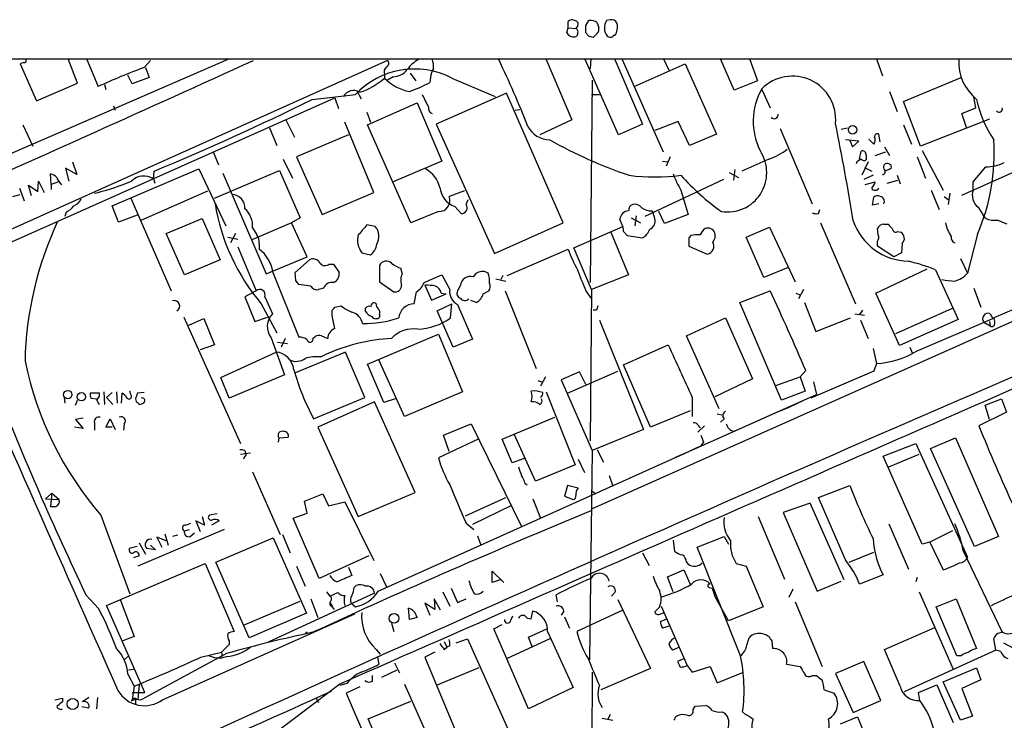
# Model space of a CAD drawing. Extents: x 4 to 1056, y 8 to 883.
# Drawn here: x 637 to 754, y 784 to 867 of the extents above; entities that cross this region are included whole.
import ezdxf

# ---------------------------------------------------------------- set-up
doc = ezdxf.new("R2010")
doc.units = 0
doc.header["$MEASUREMENT"] = 0
doc.layers.add('MAIN', color=5, linetype='CONTINUOUS')

msp = doc.modelspace()

# ---------------------------------------------------------------- linework, layer by layer
at = {"layer": 'MAIN'}
for p, q in [((702.056, 866.3093), (702.056, 867.0713)), ((703.1567, 866.4786), (702.9873, 866.2246)), ((704.1727, 866.5633), (704.5113, 867.156)), ((705.5273, 866.902), (705.6967, 866.3093)), ((707.0513, 867.2406), (706.628, 867.156)), ((701.8867, 865.7166), (702.056, 866.3093)), ((702.056, 866.3093), (702.9873, 866.2246)), ((703.1567, 865.5473), (703.072, 865.2933)), ((704.5113, 865.2933), (704.1727, 865.7166)), ((705.5273, 865.632), (705.0193, 865.124)), ((535.686, 862.584), (1056.132, 862.584)), ((661.416, 862.4993), (624.5013, 846.4973)), ((680.466, 862.4146), (626.7027, 838.2846)), ((637.032, 862.1606), (636.6087, 861.9913)), ((636.6087, 861.9913), (638.556, 857.5886)), ((643.4667, 859.7053), (642.366, 862.584)), ((644.5673, 862.4993), (645.922, 859.282)), ((651.4253, 861.568), (652.1873, 862.4146)), ((699.4313, 862.4993), (702.4793, 855.3026)), ((708.0673, 853.5246), (704.088, 862.4993)), ((704.7653, 862.584), (704.6807, 861.3986)), ((707.644, 862.4993), (710.946, 854.7946)), ((708.4907, 862.4993), (713.4013, 851.4926)), ((709.93, 859.282), (716.026, 861.9913)), ((713.486, 862.4993), (714.0787, 861.2293)), ((716.026, 861.9913), (719.7513, 853.6093)), ((721.868, 858.8586), (720.2593, 862.584)), ((723.7307, 862.4993), (724.662, 859.9593)), ((738.886, 862.584), (739.5633, 860.552)), ((649.986, 859.6206), (649.478, 860.6366)), ((651.5947, 861.568), (652.018, 860.3826)), ((680.1273, 860.7213), (680.1273, 860.298)), ((683.1753, 860.8906), (683.8527, 859.9593)), ((638.556, 857.5886), (643.4667, 859.7053)), ((646.684, 859.536), (646.8533, 858.9433)), ((652.018, 860.3826), (649.986, 859.6206)), ((681.1433, 860.4673), (680.466, 860.044)), ((685.6307, 860.3826), (685.546, 859.79)), ((688.1707, 860.298), (693.3353, 858.0966)), ((704.9347, 860.044), (704.6807, 835.914)), ((724.662, 859.9593), (721.868, 858.8586)), ((742.1033, 857.504), (748.9613, 860.3826)), ((671.4913, 857.758), (676.656, 858.3506)), ((676.8253, 858.774), (677.3333, 857.8426)), ((694.69, 858.52), (686.308, 854.7946)), ((701.4633, 843.026), (694.69, 858.52)), ((704.85, 858.3506), (705.7813, 858.3506)), ((725.17, 858.9433), (726.186, 856.742)), ((740.41, 858.6893), (741.3413, 856.3186)), ((629.4967, 838.0306), (674.2007, 857.9273)), ((674.2007, 857.9273), (674.624, 856.6573)), ((678.0953, 854.71), (684.022, 857.3346)), ((684.022, 857.3346), (686.9853, 850.392)), ((744.1353, 852.17), (742.1033, 857.504)), ((750.7393, 856.742), (750.4853, 858.012)), ((647.7847, 856.996), (647.954, 856.488)), ((678.0107, 856.234), (678.434, 855.0486)), ((695.706, 856.488), (696.2987, 856.5726)), ((749.046, 856.0646), (750.7393, 856.742)), ((749.6387, 854.2866), (749.046, 856.0646)), ((636.9473, 854.71), (638.1327, 852.17)), ((668.3587, 855.3026), (669.3747, 853.2706)), ((678.8573, 846.6666), (675.386, 855.0486)), ((683.26, 843.026), (678.0953, 854.71)), ((686.308, 854.7946), (693.2507, 839.3853)), ((702.4793, 855.3026), (698.6693, 853.5246)), ((710.946, 854.7946), (708.0673, 853.5246)), ((715.1793, 855.1333), (712.3853, 854.0326)), ((716.534, 852.2546), (715.1793, 855.1333)), ((742.1033, 854.71), (743.0347, 852.424)), ((752.348, 855.3873), (744.1353, 852.17)), ((666.4113, 854.3713), (667.258, 852.2546)), ((675.8093, 853.5246), (669.6287, 850.9)), ((719.7513, 853.6093), (716.534, 852.2546)), ((727.3713, 854.2866), (731.1813, 845.312)), ((734.6527, 854.202), (735.4147, 854.3713)), ((739.3093, 852.678), (739.14, 853.6093)), ((736.7693, 852.7626), (735.1607, 852.932)), ((735.6687, 852.8473), (736.0073, 852.0853)), ((736.0073, 852.0853), (736.7693, 852.7626)), ((738.5473, 852.424), (737.9547, 853.0166)), ((659.7227, 851.408), (660.3153, 849.9686)), ((736.854, 850.646), (737.0233, 851.5773)), ((737.616, 851.154), (737.616, 850.5613)), ((738.7167, 851.0693), (739.9867, 851.4926)), ((739.8173, 852.0853), (740.41, 851.0693)), ((744.3047, 851.662), (746.8447, 846.9206)), ((749.046, 846.328), (760.0527, 851.2386)), ((642.874, 850.3073), (643.382, 848.7833)), ((668.02, 850.646), (669.1207, 848.36)), ((669.6287, 850.9), (672.6767, 844.042)), ((686.9853, 850.392), (681.1433, 847.9366)), ((713.3167, 850.392), (713.9093, 850.3073)), ((714.248, 850.9), (713.74, 849.7993)), ((726.0167, 850.646), (722.7993, 849.2066)), ((736.5153, 850.3073), (736.4307, 850.0533)), ((737.87, 850.3073), (737.108, 848.6986)), ((743.712, 850.9), (744.728, 848.36)), ((640.334, 847.598), (640.2493, 848.868)), ((643.382, 848.7833), (642.0273, 849.5453)), ((642.0273, 849.5453), (642.4507, 848.0213)), ((647.6153, 845.058), (657.9447, 849.4606)), ((652.526, 848.2753), (652.6107, 849.2066)), ((657.9447, 849.4606), (661.162, 842.6873)), ((659.8073, 845.9893), (667.5967, 849.2913)), ((660.8233, 848.9526), (665.988, 836.93)), ((667.5967, 849.2913), (670.052, 843.6186)), ((721.2753, 849.0373), (722.376, 848.4446)), ((721.9527, 849.376), (721.7833, 848.106)), ((737.4467, 849.63), (738.2933, 849.2066)), ((740.4947, 849.4606), (739.902, 849.2066)), ((750.4007, 847.9366), (751.9247, 849.7146)), ((638.7253, 846.7513), (638.81, 848.0213)), ((638.81, 848.0213), (639.4873, 846.6666)), ((641.1807, 847.9366), (640.334, 847.598)), ((652.526, 848.2753), (652.6953, 847.7673)), ((720.598, 848.1906), (711.2, 843.788)), ((738.4627, 848.6986), (737.362, 848.1906)), ((737.5313, 847.598), (738.7167, 847.9366)), ((740.156, 847.7673), (741.426, 848.106)), ((741.3413, 848.6986), (741.68, 847.6826)), ((750.4007, 846.9206), (750.4007, 847.9366)), ((636.524, 847.1746), (637.1167, 845.6506)), ((637.9633, 846.2433), (637.6247, 847.5133)), ((637.6247, 847.5133), (638.7253, 846.7513)), ((640.334, 847.598), (640.334, 847.0053)), ((645.4987, 846.582), (645.922, 846.6666)), ((651.0867, 843.3646), (659.0453, 846.836)), ((672.6767, 844.042), (678.8573, 846.6666)), ((689.6947, 846.836), (687.832, 846.1586)), ((715.518, 846.9206), (716.3647, 844.042)), ((745.4053, 846.9206), (746.3367, 844.6346)), ((747.6067, 846.582), (747.4373, 845.2273)), ((635.762, 846.1586), (636.6087, 846.4126)), ((649.8167, 845.9893), (654.6427, 834.898)), ((689.864, 845.2273), (690.118, 845.82)), ((738.378, 845.1426), (738.5473, 846.074)), ((739.14, 845.312), (738.378, 845.1426)), ((746.9293, 846.1586), (747.4373, 845.82)), ((642.112, 844.296), (641.9427, 843.788)), ((648.3773, 843.1106), (647.6153, 845.058)), ((686.562, 844.3806), (683.26, 843.026)), ((688.5093, 844.9733), (689.2713, 844.1266)), ((712.0467, 844.4653), (712.216, 844.2113)), ((712.3853, 843.534), (712.216, 844.2113)), ((713.5707, 842.9413), (712.8933, 844.3806)), ((731.9433, 844.1266), (732.1127, 844.6346)), ((750.9933, 844.8886), (751.586, 843.9573)), ((650.5787, 843.9573), (648.3773, 843.1106)), ((654.05, 841.756), (658.368, 843.534)), ((658.368, 843.534), (660.4847, 838.6233)), ((669.036, 843.026), (664.2947, 840.994)), ((670.052, 843.6186), (669.036, 843.026)), ((670.8987, 838.962), (669.036, 843.026)), ((693.2507, 839.3853), (701.4633, 843.026)), ((708.5753, 842.6026), (708.2367, 843.4493)), ((709.5913, 843.6186), (710.692, 843.026)), ((710.184, 843.8726), (710.0147, 842.6873)), ((716.3647, 844.042), (713.5707, 842.9413)), ((732.1973, 843.026), (736.346, 833.374)), ((751.9247, 843.534), (751.586, 843.9573)), ((656.2513, 836.8453), (654.05, 841.756)), ((662.3473, 841.756), (661.7547, 840.6553)), ((664.3793, 842.4333), (664.8873, 841.5866)), ((679.0267, 842.6026), (678.0107, 842.772)), ((702.7333, 840.0626), (708.5753, 842.6026)), ((707.136, 841.9253), (709.2527, 836.8453)), ((708.66, 842.01), (709.0833, 841.502)), ((723.3073, 841.3326), (726.1013, 842.518)), ((726.1013, 842.518), (729.1493, 835.9986)), ((739.0553, 841.5866), (738.9707, 842.3486)), ((739.7327, 842.8566), (740.2407, 842.8566)), ((741.426, 842.01), (741.7647, 841.9253)), ((661.416, 841.3326), (662.6013, 841.0786)), ((665.1413, 840.5706), (665.1413, 839.8933)), ((776.5627, 840.8246), (704.9347, 808.9053)), ((709.0833, 841.502), (710.946, 841.248)), ((716.7033, 841.502), (716.4493, 841.248)), ((716.4493, 841.248), (716.4493, 840.232)), ((725.424, 836.5066), (723.3073, 841.3326)), ((738.9707, 840.232), (738.9707, 840.8246)), ((741.934, 840.5706), (741.8493, 839.47)), ((750.9087, 841.6713), (749.7233, 837.0146)), ((662.6013, 840.1473), (664.8027, 834.898)), ((677.418, 839.47), (678.434, 839.216)), ((694.7747, 836.7606), (702.056, 839.8933)), ((704.85, 835.0673), (702.7333, 840.0626)), ((716.4493, 840.232), (718.6507, 839.3006)), ((740.918, 838.962), (738.9707, 840.232)), ((741.8493, 839.47), (740.918, 838.962)), ((771.9907, 839.8086), (752.856, 831.6806)), ((660.4847, 838.6233), (656.2513, 836.8453)), ((665.988, 836.93), (670.8987, 838.962)), ((669.4593, 837.0993), (671.1527, 838.6233)), ((748.8767, 838.7926), (749.7233, 837.0146)), ((669.544, 836.168), (669.4593, 837.0993)), ((673.5233, 838.1153), (674.0313, 838.1153)), ((674.0313, 838.1153), (674.7087, 837.0993)), ((679.5347, 837.946), (679.5347, 835.9986)), ((682.244, 837.0146), (682.0747, 837.6073)), ((728.3027, 837.692), (725.424, 836.5066)), ((738.8013, 834.644), (744.8973, 837.5226)), ((745.9133, 837.438), (748.6227, 831.5113)), ((666.8347, 837.0146), (669.8827, 829.3946)), ((679.5347, 835.9986), (681.228, 834.8133)), ((684.8687, 835.914), (686.9853, 836.8453)), ((686.9853, 836.8453), (687.9167, 835.0673)), ((693.42, 836.3373), (694.6053, 836.0833)), ((694.2667, 836.7606), (694.0127, 836.2526)), ((709.2527, 836.8453), (704.85, 835.0673)), ((664.8027, 834.898), (663.448, 834.2206)), ((671.322, 835.4906), (669.8827, 835.66)), ((672.846, 835.2366), (672.2533, 835.0673)), ((683.6833, 833.374), (683.9373, 834.8133)), ((684.9533, 835.5753), (685.7153, 833.7973)), ((689.1867, 835.5753), (688.848, 834.898)), ((691.896, 834.5593), (692.5733, 834.898)), ((694.5207, 834.898), (698.246, 825.6693)), ((704.1727, 834.898), (704.7653, 834.0513)), ((704.85, 835.0673), (704.6807, 817.0333)), ((722.5453, 833.5433), (726.186, 834.898)), ((730.1653, 835.0673), (729.5727, 833.9666)), ((750.4853, 835.2366), (751.332, 832.9506)), ((663.448, 834.2206), (664.6333, 831.2573)), ((665.8187, 834.2206), (666.75, 832.1886)), ((685.7153, 833.7973), (687.4933, 834.5593)), ((686.9007, 834.644), (687.4933, 834.5593)), ((690.372, 833.7973), (691.134, 833.5433)), ((727.5407, 821.8593), (722.5453, 833.5433)), ((729.234, 834.644), (729.8267, 834.39)), ((730.25, 833.5433), (731.6047, 830.072)), ((741.5953, 828.3786), (738.8013, 834.644)), ((665.3953, 833.374), (667.258, 829.9026)), ((673.862, 831.9346), (673.862, 832.612)), ((674.2007, 832.9506), (674.9627, 833.12)), ((677.8413, 832.4426), (677.8413, 832.866)), ((686.3927, 832.5273), (688.1707, 833.374)), ((688.34, 828.2093), (686.3927, 832.5273)), ((688.0013, 831.6806), (688.1707, 833.374)), ((688.848, 833.2893), (690.626, 829.1406)), ((705.4427, 832.612), (705.0193, 832.612)), ((737.1927, 832.612), (736.854, 832.104)), ((741.172, 829.818), (747.9453, 832.866)), ((656.1667, 831.7653), (662.94, 816.6946)), ((656.7593, 830.834), (658.5373, 831.596)), ((658.5373, 831.596), (659.8073, 828.4633)), ((664.6333, 831.2573), (666.1573, 831.7653)), ((679.5347, 832.104), (679.5347, 831.7653)), ((705.7813, 831.4266), (711.0307, 818.388)), ((716.1953, 829.564), (720.852, 831.6806)), ((720.852, 831.6806), (724.0693, 824.3993)), ((731.6047, 830.072), (735.7533, 831.6806)), ((736.2613, 832.1886), (737.4467, 832.0193)), ((736.9387, 831.4266), (737.87, 829.2253)), ((748.6227, 831.5113), (741.5953, 828.3786)), ((743.6273, 827.7013), (752.7713, 831.596)), ((751.6707, 831.1726), (752.4327, 830.7493)), ((752.348, 831.2573), (752.4327, 830.7493)), ((752.4327, 832.1886), (752.7713, 831.596)), ((752.4327, 832.1886), (752.7713, 831.596)), ((666.5807, 829.31), (668.1893, 824.9073)), ((667.3427, 828.802), (668.528, 828.6326)), ((668.274, 829.2253), (667.766, 828.2093)), ((671.576, 829.2253), (671.83, 829.4793)), ((672.592, 829.564), (673.354, 829.2253)), ((678.0953, 826.1773), (686.562, 829.7333)), ((686.562, 829.7333), (689.4407, 822.8753)), ((690.626, 829.1406), (688.34, 828.2093)), ((720.09, 820.8433), (716.1953, 829.564)), ((659.8073, 828.4633), (658.114, 827.8706)), ((708.66, 826.0926), (713.994, 828.4633)), ((738.4627, 828.04), (738.886, 826.262)), ((742.8653, 828.2093), (743.1193, 827.532)), ((660.5693, 824.5686), (667.1733, 827.6166)), ((675.4707, 827.6166), (669.3747, 825.0766)), ((672.5073, 827.024), (673.0153, 827.278)), ((677.7567, 822.198), (675.4707, 827.6166)), ((682.498, 819.912), (679.45, 826.6853)), ((680.0427, 821.6053), (678.0953, 826.1773)), ((701.9713, 822.706), (707.9827, 825.3306)), ((711.8773, 818.642), (708.66, 826.0926)), ((730.4193, 825.4153), (729.742, 824.6533)), ((738.5473, 825.3306), (731.012, 822.1133)), ((738.886, 826.262), (738.5473, 825.3306)), ((661.5853, 822.1133), (660.5693, 824.5686)), ((668.1893, 824.9073), (661.5853, 822.1133)), ((698.4153, 824.23), (698.9233, 824.0606)), ((699.3467, 824.6533), (698.754, 823.5526)), ((703.4107, 825.246), (701.2093, 824.3146)), ((701.2093, 824.3146), (704.9347, 815.848)), ((704.1727, 823.722), (703.4107, 825.246)), ((724.0693, 824.3993), (719.582, 822.2826)), ((726.8633, 823.6373), (729.742, 824.6533)), ((729.742, 824.6533), (730.3347, 822.96)), ((649.8167, 822.5366), (649.732, 822.96)), ((730.3347, 822.96), (727.5407, 821.8593)), ((731.3507, 824.0606), (731.6893, 822.5366)), ((641.858, 822.198), (641.9427, 821.5206)), ((643.2127, 821.2666), (643.4667, 821.8593)), ((646.0913, 822.706), (644.9907, 822.706)), ((645.0753, 822.1133), (645.7527, 822.0286)), ((646.0913, 822.3673), (646.0913, 822.706)), ((646.5993, 822.8753), (646.684, 821.3513)), ((647.6153, 822.7906), (646.938, 822.198)), ((646.938, 822.198), (647.7, 821.3513)), ((648.1233, 822.8753), (648.208, 821.5206)), ((648.716, 821.5206), (648.8007, 822.706)), ((651.4253, 822.7906), (650.5787, 822.706)), ((671.6607, 819.658), (677.7567, 822.198)), ((681.3973, 822.0286), (680.0427, 821.6053)), ((689.4407, 822.8753), (682.498, 819.912)), ((699.4313, 822.8753), (702.9027, 814.1546)), ((716.1107, 815.594), (731.6893, 822.5366)), ((716.8727, 822.198), (716.8727, 819.912)), ((730.0807, 821.7746), (728.3873, 821.0126)), ((751.84, 821.2666), (753.7873, 822.0286)), ((753.7873, 822.0286), (754.38, 820.42)), ((650.748, 821.5206), (650.8327, 821.3513)), ((678.942, 821.69), (672.1687, 818.642)), ((683.768, 810.8526), (678.942, 821.69)), ((716.6187, 820.5893), (711.8773, 818.642)), ((727.71, 820.7586), (723.5613, 818.896)), ((728.3873, 821.0126), (727.0327, 820.42)), ((728.98, 821.2666), (727.71, 820.7586)), ((729.488, 821.5206), (728.98, 821.2666)), ((752.348, 819.5733), (751.84, 821.2666)), ((644.144, 819.7426), (643.2127, 819.5733)), ((643.2127, 819.5733), (644.144, 818.4726)), ((646.8533, 818.642), (647.3613, 819.658)), ((647.3613, 819.658), (647.954, 818.388)), ((694.182, 817.2026), (700.4473, 819.8273)), ((719.836, 820.2506), (720.598, 820.0813)), ((720.6827, 819.658), (720.2593, 819.2346)), ((754.38, 820.42), (751.078, 818.8113)), ((644.144, 818.4726), (643.128, 818.642)), ((645.4987, 819.15), (645.4987, 818.3033)), ((647.6153, 818.642), (646.8533, 818.642)), ((649.0547, 819.0653), (648.97, 818.3033)), ((672.1687, 818.642), (676.9947, 807.974)), ((687.1547, 817.7106), (690.4567, 819.0653)), ((690.4567, 819.0653), (696.468, 806.7886)), ((711.0307, 818.388), (704.9347, 815.848)), ((717.55, 818.896), (717.804, 818.5573)), ((718.312, 818.8113), (717.55, 818.0493)), ((721.7833, 818.134), (722.7993, 818.5573)), ((722.2067, 818.3033), (721.7833, 818.134)), ((667.512, 817.372), (667.4273, 816.864)), ((667.512, 817.372), (668.6127, 817.4566)), ((691.3033, 817.2026), (686.562, 815.0013)), ((687.832, 815.7633), (687.1547, 817.7106)), ((695.3673, 814.4086), (694.182, 817.2026)), ((698.1613, 812.2073), (695.6213, 817.7953)), ((745.3207, 816.102), (748.284, 817.372)), ((748.284, 817.372), (753.4487, 805.6033)), ((705.5273, 815.9326), (706.2893, 814.4933)), ((715.4333, 815.2553), (717.8887, 816.4406)), ((717.2113, 816.102), (716.788, 815.848)), ((718.2273, 816.864), (717.8887, 816.4406)), ((739.648, 815.1706), (743.5427, 816.6946)), ((743.5427, 816.6946), (749.7233, 803.148)), ((750.57, 804.418), (745.3207, 816.102)), ((662.94, 815.4246), (664.1253, 815.594)), ((663.448, 815.1706), (663.2787, 814.832)), ((663.448, 815.848), (663.5327, 815.594)), ((679.3653, 799.084), (716.1107, 815.594)), ((696.8067, 814.9166), (695.3673, 814.4086)), ((703.2413, 814.832), (704.0033, 813.2233)), ((704.9347, 815.848), (704.596, 790.8713)), ((716.788, 815.848), (714.756, 815.0013)), ((744.3047, 804.672), (739.648, 815.1706)), ((740.3253, 813.9006), (743.966, 815.4246)), ((702.9027, 814.1546), (698.1613, 812.2073)), ((664.3793, 813.308), (667.6813, 805.8573)), ((706.9667, 812.8846), (707.39, 811.6146)), ((696.8913, 811.9533), (697.1453, 811.784)), ((701.9713, 811.6993), (701.6327, 810.4293)), ((703.2413, 811.3606), (701.9713, 811.6993)), ((731.9433, 810.26), (735.6687, 811.6993)), ((639.6567, 810.0906), (640.4187, 810.768)), ((639.6567, 810.0906), (641.2653, 810.006)), ((640.4187, 810.768), (640.2493, 809.1593)), ((640.4187, 810.768), (641.2653, 810.006)), ((670.56, 809.8366), (672.7613, 810.6833)), ((672.7613, 810.6833), (673.4387, 809.244)), ((676.9947, 807.974), (683.768, 810.8526)), ((689.7793, 808.0586), (694.6053, 810.26)), ((697.8227, 810.0906), (698.754, 807.8046)), ((701.6327, 810.4293), (702.6487, 810.006)), ((704.9347, 811.022), (705.358, 810.6833)), ((735.1607, 802.8093), (731.9433, 810.26)), ((640.7573, 809.1593), (640.2493, 809.1593)), ((670.8987, 808.3973), (670.56, 809.8366)), ((673.4387, 809.244), (675.386, 809.752)), ((675.386, 809.752), (678.8573, 802.7246)), ((695.198, 809.244), (690.626, 807.0426)), ((730.9273, 809.5826), (727.71, 808.482)), ((734.9913, 800.4386), (730.9273, 809.5826)), ((646.2607, 808.1433), (649.732, 798.7453)), ((658.368, 807.974), (658.622, 806.958)), ((660.146, 808.3126), (659.2147, 808.1433)), ((669.2053, 807.8046), (670.8987, 808.3973)), ((672.338, 800.608), (669.2053, 807.8046)), ((724.7467, 807.974), (727.8793, 800.5233)), ((727.71, 808.482), (731.774, 799.084)), ((656.4207, 806.958), (657.0133, 807.212)), ((658.622, 806.958), (657.606, 807.466)), ((657.606, 807.466), (658.114, 806.196)), ((660.4, 807.466), (659.4687, 806.958)), ((689.864, 807.212), (690.7953, 806.45)), ((740.3253, 807.1273), (742.696, 801.7086)), ((660.9927, 806.45), (650.6633, 802.0473)), ((654.05, 805.0953), (652.9493, 805.5186)), ((652.9493, 805.5186), (653.542, 804.3333)), ((653.8807, 805.942), (654.304, 804.5873)), ((655.4047, 805.7726), (654.812, 805.6033)), ((656.2513, 806.2806), (656.844, 806.45)), ((656.9287, 805.6033), (657.4367, 806.0266)), ((659.9767, 802.5553), (666.8347, 805.434)), ((666.8347, 805.434), (670.814, 796.4593)), ((667.9353, 805.8573), (668.8667, 803.656)), ((691.2187, 805.688), (691.642, 804.5873)), ((717.4653, 804.3333), (720.6827, 805.6033)), ((720.6827, 805.6033), (721.1907, 804.672)), ((747.9453, 806.2806), (745.236, 804.926)), ((753.4487, 805.6033), (750.57, 804.418)), ((650.5787, 804.418), (649.6473, 804.164)), ((650.8327, 804.8413), (651.5947, 803.4866)), ((652.78, 803.9946), (651.764, 804.164)), ((652.1873, 804.5873), (652.78, 803.9946)), ((714.5867, 805.18), (714.756, 803.8253)), ((722.63, 791.3793), (717.4653, 804.3333)), ((745.236, 804.926), (744.3047, 804.672)), ((745.236, 804.926), (746.8447, 801.624)), ((650.8327, 803.3173), (650.1553, 803.0633)), ((678.2647, 803.3173), (672.338, 800.608)), ((710.946, 803.656), (711.708, 802.132)), ((735.584, 802.5553), (738.5473, 803.7406)), ((749.2153, 803.91), (753.872, 794.1733)), ((646.938, 797.3906), (658.7067, 802.386)), ((658.7067, 802.386), (662.178, 794.258)), ((663.956, 793.496), (659.9767, 802.5553)), ((669.6287, 802.0473), (670.6447, 799.6766)), ((675.8093, 801.9626), (676.2327, 800.9466)), ((716.1953, 802.5553), (716.3647, 802.3013)), ((722.122, 802.386), (723.3073, 802.0473)), ((723.3073, 802.0473), (725.3393, 797.2213)), ((679.6193, 801.2006), (680.3813, 799.592)), ((692.9967, 800.1), (692.9967, 801.4546)), ((692.9967, 801.4546), (694.3513, 800.1)), ((713.9093, 800.7773), (715.8567, 801.624)), ((714.5867, 798.9993), (713.9093, 800.7773)), ((715.8567, 801.624), (716.6187, 799.9306)), ((739.648, 801.0313), (736.854, 799.9306)), ((743.712, 800.6926), (743.5427, 800.1846)), ((676.4867, 799.5073), (676.7407, 799.7613)), ((688.086, 799.4226), (688.848, 797.7293)), ((693.928, 800.4386), (692.9967, 800.1)), ((718.9047, 799.5073), (719.2433, 799.4226)), ((719.2433, 799.4226), (719.582, 798.4913)), ((731.774, 799.084), (734.6527, 800.2693)), ((644.4827, 798.6606), (646.0067, 796.9673)), ((678.942, 798.83), (666.242, 792.988)), ((673.1847, 798.9993), (673.608, 798.4913)), ((673.608, 798.4913), (674.5393, 798.9146)), ((687.07, 798.9993), (687.9167, 797.306)), ((700.786, 797.814), (700.6167, 798.6606)), ((707.644, 798.9146), (707.2207, 798.4913)), ((721.1907, 795.528), (719.582, 798.4913)), ((728.8953, 799.338), (728.3873, 798.322)), ((743.966, 798.9993), (748.03, 789.7706)), ((651.51, 786.9766), (646.938, 797.3906)), ((648.5467, 798.068), (650.24, 793.6653)), ((663.2787, 795.02), (670.052, 797.8986)), ((671.322, 798.1526), (672.1687, 795.9513)), ((673.608, 797.7293), (673.862, 797.306)), ((673.862, 797.2213), (674.116, 796.8826)), ((676.148, 797.6446), (676.656, 797.2213)), ((686.1387, 796.8826), (684.9533, 797.6446)), ((684.9533, 797.6446), (685.546, 796.2053)), ((686.816, 796.798), (686.054, 798.1526)), ((686.054, 798.1526), (686.1387, 796.8826)), ((688.848, 797.7293), (689.864, 798.1526)), ((707.9827, 798.068), (711.8773, 789.8553)), ((712.978, 797.2213), (712.3853, 796.6286)), ((713.1473, 797.306), (716.28, 790.194)), ((725.3393, 797.2213), (721.1907, 795.528)), ((729.1493, 797.814), (732.3667, 790.1093)), ((745.998, 797.2213), (748.3687, 798.1526)), ((748.4533, 791.3793), (745.998, 797.2213)), ((748.3687, 798.1526), (750.824, 792.226)), ((653.6267, 786.13), (676.5713, 796.3746)), ((670.814, 796.4593), (663.956, 793.496)), ((683.0907, 795.6973), (683.006, 797.052)), ((684.022, 795.9513), (683.0907, 795.6973)), ((695.198, 795.6126), (695.452, 796.1206)), ((697.6533, 795.782), (697.8227, 796.7133)), ((701.548, 796.7133), (701.2093, 796.2053)), ((701.6327, 796.036), (702.2253, 794.6813)), ((708.5753, 796.798), (703.072, 794.258)), ((712.8933, 796.29), (713.5707, 796.544)), ((680.974, 795.274), (681.228, 794.258)), ((693.166, 794.5966), (694.182, 795.1046)), ((697.1453, 795.8666), (697.6533, 795.782)), ((713.0627, 795.4433), (713.8247, 795.782)), ((714.248, 794.9353), (713.3167, 794.6813)), ((739.8173, 792.1413), (745.8287, 794.766)), ((650.24, 793.6653), (648.8853, 793.1573)), ((670.8987, 794.1733), (670.6447, 794.004)), ((697.3147, 785.0293), (693.166, 794.5966)), ((697.3147, 793.5806), (699.516, 794.5966)), ((697.738, 792.48), (697.3147, 793.5806)), ((699.6007, 794.258), (702.6487, 787.5693)), ((661.5853, 792.734), (660.654, 791.8026)), ((661.5853, 793.1573), (661.5853, 792.734)), ((687.2393, 793.0726), (687.578, 792.3953)), ((687.2393, 792.1413), (687.578, 792.3953)), ((687.9167, 792.5646), (687.578, 792.3953)), ((688.6787, 792.9033), (690.0333, 793.4113)), ((690.0333, 793.4113), (694.8593, 782.6586)), ((699.8547, 793.4113), (694.7747, 791.0406)), ((715.3487, 792.3953), (714.502, 792.0566)), ((723.392, 792.6493), (723.646, 793.496)), ((726.3553, 793.1573), (726.44, 792.226)), ((753.11, 792.0566), (752.856, 793.4113)), ((754.0413, 792.9033), (755.142, 792.3106)), ((649.0547, 790.8713), (649.478, 791.2946)), ((661.2467, 791.6333), (651.4253, 786.2993)), ((658.1987, 791.21), (660.654, 791.8026)), ((660.654, 791.8026), (660.7387, 791.2946)), ((679.1113, 792.1413), (679.6193, 791.5486)), ((679.2807, 791.21), (679.45, 790.3633)), ((686.1387, 791.8026), (684.9533, 791.21)), ((684.9533, 791.21), (689.4407, 780.4573)), ((741.68, 787.7386), (739.8173, 792.1413)), ((753.11, 792.0566), (742.188, 787.0613)), ((748.9613, 791.3793), (748.4533, 791.3793)), ((753.7027, 791.8873), (753.11, 792.0566)), ((681.3127, 790.5326), (681.9053, 789.3473)), ((715.9413, 791.0406), (715.0947, 790.702)), ((716.28, 790.194), (716.8727, 789.432)), ((716.8727, 789.432), (718.9893, 790.1093)), ((718.9893, 790.1093), (719.836, 788.162)), ((728.1333, 790.3633), (729.742, 790.1093)), ((737.362, 790.702), (733.9753, 789.2626)), ((739.394, 786.0453), (737.362, 790.702)), ((649.478, 789.178), (650.24, 787.7386)), ((649.5627, 789.686), (650.1553, 789.7706)), ((678.688, 788.3313), (678.688, 789.0086)), ((679.7887, 788.8393), (681.6513, 789.686)), ((691.388, 789.94), (686.308, 787.8233)), ((704.9347, 789.432), (704.6807, 760.3913)), ((711.8773, 789.8553), (705.9507, 787.3153)), ((719.836, 788.162), (722.9687, 789.432)), ((731.1813, 789.0086), (731.6893, 789.0086)), ((733.9753, 789.2626), (736.092, 784.606)), ((746.8447, 788.2466), (750.824, 789.94)), ((750.824, 789.94), (751.332, 788.5006)), ((650.24, 787.7386), (649.986, 786.13)), ((650.8327, 787.908), (650.6633, 786.2146)), ((674.7933, 787.9926), (667.4273, 782.4046)), ((675.64, 788.0773), (674.7933, 787.8233)), ((677.164, 787.654), (675.5553, 786.892)), ((682.498, 787.9926), (686.2233, 779.6953)), ((743.8813, 786.9766), (746.0827, 787.908)), ((746.0827, 787.908), (748.03, 783.4206)), ((748.8767, 783.6746), (746.8447, 788.2466)), ((751.332, 788.5006), (749.046, 787.4846)), ((649.986, 786.9766), (651.51, 786.9766)), ((675.5553, 786.892), (679.196, 778.4253)), ((702.6487, 787.5693), (697.3147, 785.0293)), ((732.6207, 787.3153), (733.806, 786.892)), ((744.0507, 786.0453), (743.8813, 786.9766)), ((749.046, 787.4846), (750.316, 784.1826)), ((640.7573, 786.13), (641.6887, 786.2993)), ((641.6887, 786.2993), (641.6887, 785.876)), ((644.8213, 786.384), (644.0593, 785.876)), ((645.8373, 786.384), (645.7527, 785.0293)), ((649.9013, 785.9606), (650.0707, 786.13)), ((650.4093, 786.2146), (650.4093, 785.622)), ((671.9147, 786.384), (672.2533, 785.7913)), ((678.18, 783.844), (683.26, 785.9606)), ((716.9573, 784.9446), (717.2113, 785.368)), ((717.2113, 785.368), (718.4813, 785.4526)), ((736.092, 784.606), (739.394, 786.0453)), ((644.8213, 785.114), (643.9747, 785.2833)), ((707.0513, 784.352), (706.7973, 783.7593)), ((720.4287, 784.6906), (720.7673, 784.5213)), ((723.2227, 784.352), (722.884, 784.6906)), ((750.316, 784.1826), (748.8767, 783.6746)), ((680.974, 777.3246), (678.18, 783.844)), ((706.12, 783.9286), (707.39, 783.6746)), ((734.568, 783.2513), (736.6, 784.098)), ((736.6, 784.098), (737.7853, 781.1346))]:
    msp.add_line(p, q, dxfattribs=at)
for centre, radius in [((736.0149, 854.1158), 0.5093), ((642.2999, 822.5289), 0.505), ((643.9363, 822.2761), 0.4916), ((681.2628, 795.8353), 0.5723), ((642.8924, 785.6206), 0.6605)]:
    msp.add_circle(centre, radius, dxfattribs=at)
for centre, radius, start, end in [((702.4914, 866.6239), 0.6243, 58.458631, 134.22122), ((702.8179, 866.7326), 0.4234, 323.140927, 89.986468), ((492.5227, 866.14), 211.6504, 359.885382, 0.114591), ((704.7228, 865.8429), 1.33, 52.779434, 99.15), ((707.99, 866.2847), 1.6169, 147.392099, 217.817487), ((707.2418, 866.5632), 0.7037, 21.167873, 105.707168), ((706.1016, 866.3923), 1.846, 326.67062, 13.310543), ((702.6962, 866.1123), 0.9011, 206.050322, 294.648131), ((702.7334, 865.8013), 0.4936, 329.034253, 59.044206), ((662.4378, 738.2012), 133.8752, 71.453843, 71.683013), ((705.1038, 866.0977), 0.6295, 312.282873, 19.640967), ((707.1549, 866.0793), 0.9019, 240.638094, 285.11025), ((707.5594, 865.2298), 0.1707, 60.280106, 187.133342), ((-932.2576, 4362.7415), 3847.3118, 293.9027624, 294.5207438), ((637.0743, 862.457), 0.2994, 261.878017, 8.121983), ((680.1918, 862.0594), 0.4487, 294.977557, 52.333315), ((685.706, 859.4016), 3.4482, 116.057509, 146.316384), ((683.8114, 861.6952), 2.1782, 352.173823, 24.082141), ((596.7456, 815.4493), 107.8204, 21.257456, 25.872738), ((754.3422, 862.1718), 5.6444, 176.673715, 231.441968), ((679.4323, 786.3768), 80.2378, 110.42921, 114.685504), ((683.7069, 851.6757), 9.7092, 62.629212, 136.569149), ((680.8752, 861.0176), 0.8045, 127.875608, 201.61228), ((681.1644, 862.5418), 2.0746, 269.417258, 323.713944), ((687.4504, 860.3406), 1.8202, 144.460493, 178.677806), ((674.6191, 866.4974), 8.2929, 287.87104, 311.621261), ((684.2384, 864.3373), 5.7634, 224.495273, 258.513625), ((677.7107, 873.9792), 16.2088, 289.385251, 298.907553), ((728.8189, 855.3539), 5.1782, 354.741258, 134.802834), ((676.4238, 857.4556), 1.3668, 57.209865, 152.030591), ((1065.9954, 1048.0883), 425.9714, 206.450442, 206.679625), ((731.9529, 855.1466), 7.8149, 150.220381, 207.176228), ((539.854, 1123.2804), 296.3621, 292.362756, 296.370706), ((764.7061, 860.7623), 14.2035, 192.21137, 213.4559), ((686.0366, 856.6946), 0.673, 168.688398, 249.416053), ((726.6505, 855.9195), 0.4708, 216.222433, 7.384702), ((753.5122, 856.615), 0.3816, 213.694232, 19.441701), ((435.0292, 794.3333), 305.0157, 9.234335, 11.44933), ((699.9486, 856.0308), 3.1002, 208.729341, 268.264351), ((738.9707, 853.3129), 0.3413, 60.265529, 187.11877), ((727.0382, 901.0845), 55.2956, 240.553996, 251.330179), ((737.9407, 852.9122), 0.7787, 321.172412, 27.404188), ((728.9807, 851.262), 23.9336, 336.376763, 4.001138), ((721.0706, 849.0154), 4.6914, 261.09023, 33.098977), ((723.9161, 857.1839), 6.8671, 287.811995, 308.78894), ((737.1926, 851.1878), 0.4247, 355.43576, 113.492649), ((821.4365, 723.4883), 152.6259, 123.578058, 123.807262), ((737.3581, 850.8729), 0.4045, 214.126202, 309.613322), ((740.1419, 849.6723), 0.4607, 40.025308, 207.354827), ((740.3888, 849.7146), 0.2752, 292.632677, 67.367323), ((751.8684, 854.9819), 5.2676, 270.612388, 295.37758), ((639.8441, 847.2414), 1.6763, 45.870102, 76.011837), ((683.3693, 846.4251), 3.4639, 13.935149, 61.201163), ((724.3286, 852.3304), 10.3389, 199.565885, 211.550358), ((739.5568, 849.1448), 0.3616, 271.030104, 60.882276), ((642.2958, 848.7131), 1.3123, 191.806581, 238.184834), ((639.8897, 870.9075), 24.9802, 283.974106, 293.62704), ((651.373, 846.5022), 2.115, 56.965116, 134.092018), ((712.4277, 874.0178), 25.5071, 263.041039, 276.958739), ((737.3639, 868.2587), 29.323, 221.840219, 234.51938), ((737.0901, 848.3418), 1.6763, 315.870102, 346.011837), ((689.4438, 847.5346), 2.7264, 185.795281, 249.955311), ((738.7167, 847.3864), 0.4734, 206.575876, 333.418709), ((752.1237, 846.3207), 1.8244, 160.803324, 231.714896), ((642.4509, 846.4972), 1.5563, 292.372926, 337.618864), ((684.4051, 849.3748), 24.8475, 189.410653, 220.087763), ((661.8563, 844.8192), 1.5948, 356.408651, 87.567094), ((686.6334, 845.6722), 1.2935, 266.835894, 22.087647), ((738.9827, 845.6263), 0.6245, 58.468229, 134.202024), ((739.2389, 845.5942), 0.5688, 330.25262, 82.889977), ((640.6729, 847.0049), 3.0674, 297.979423, 320.602432), ((661.5073, 842.596), 2.8766, 356.757636, 47.572632), ((689.3268, 844.8066), 0.6823, 265.333996, 38.065731), ((709.3372, 843.3648), 1.1037, 94.390743, 175.609257), ((710.0572, 844.4793), 0.8046, 111.622898, 180.996967), ((709.9661, 844.1188), 1.1274, 37.431005, 100.497585), ((711.9337, 846.3136), 1.8517, 234.610514, 273.498553), ((731.7739, 846.0727), 1.9535, 252.340475, 274.974823), ((678.5209, 825.662), 41.3284, 154.897243, 178.81597), ((711.4425, 843.2006), 0.9999, 290.501052, 19.474995), ((742.8232, 845.5596), 7.1067, 198.709275, 268.974436), ((751.728, 844.0281), 4.7365, 192.214305, 213.449849), ((752.9407, 846.1579), 2.8137, 248.833105, 276.911595), ((626.872, 546.7606), 322.417, 66.687985, 66.917168), ((973.8525, 588.1795), 390.3072, 139.285709, 139.514892), ((677.6557, 841.4279), 1.8055, 328.554037, 40.590624), ((707.7301, 842.1794), 0.9452, 349.675635, 26.597581), ((710.0075, 842.8909), 1.8921, 299.736994, 340.650503), ((719.6231, 840.7832), 1.9886, 128.076638, 156.171495), ((718.7267, 841.4817), 0.9275, 22.763839, 110.840165), ((718.3544, 841.5443), 1.2629, 320.439572, 13.569674), ((739.7411, 842.0186), 0.8381, 90.574306, 156.812181), ((867.4946, 969.6024), 179.6053, 224.885386, 225.114569), ((741.172, 842.3486), 0.4233, 180, 306.875312), ((741.3425, 841.1846), 0.8526, 313.93073, 60.316801), ((664.0322, 840.8331), 1.1397, 346.684351, 41.38597), ((679.2377, 840.9346), 2.3358, 163.791797, 218.829126), ((717.5499, 837.6902), 3.9047, 86.268794, 102.522123), ((718.491, 840.2548), 0.9675, 279.501267, 30.100414), ((738.4855, 841.2642), 0.6547, 317.822852, 29.501727), ((748.4359, 841.2853), 0.673, 168.688398, 249.416053), ((662.6915, 836.5148), 4.1732, 6.878434, 54.053581), ((677.5452, 840.6129), 1.6557, 302.467211, 355.604214), ((717.3351, 845.2685), 16.197, 199.381914, 208.911157), ((671.5761, 837.7767), 0.9466, 26.565051, 116.570465), ((680.3418, 837.5774), 0.8873, 44.56166, 155.453971), ((735.9774, 811.5766), 27.7044, 68.983321, 75.965261), ((673.0153, 838.7079), 0.7805, 220.598906, 310.604479), ((673.6022, 836.9455), 1.1171, 292.587121, 7.913231), ((683.1236, 840.8735), 3.4305, 231.199339, 252.196217), ((691.7948, 835.9837), 1.2427, 56.055457, 150.7309), ((1338.6642, 1090.1677), 683.9167, 201.6868103, 201.9159933), ((542.7249, 751.2467), 152.6261, 33.578069, 33.807272), ((673.8776, 834.8073), 1.1173, 82.093261, 157.405379), ((684.1389, 836.1809), 2.0702, 156.251924, 197.00994), ((682.8616, 836.668), 2.1441, 300.113132, 339.410488), ((690.3814, 835.4342), 1.203, 74.114135, 173.264287), ((690.4977, 836.1255), 2.1805, 352.192822, 24.063605), ((750.8877, 867.2279), 31.2604, 262.255727, 265.066461), ((747.4449, 839.0304), 3.0421, 284.358286, 318.499408), ((12533.4541, 6060.3653), 13002.4233, 203.69642386, 203.92560696), ((665.2381, 834.4505), 0.6244, 338.397936, 134.21482), ((672.0698, 835.8997), 0.8524, 208.681808, 282.43184), ((681.4042, 835.5481), 0.7556, 256.515474, 2.063), ((685.2497, 830.4556), 5.1283, 79.055986, 93.313384), ((685.6451, 834.3336), 1.2934, 13.885827, 63.446835), ((689.5808, 834.8061), 1.6845, 171.079538, 244.213773), ((689.3349, 834.6017), 0.57, 148.677654, 254.930019), ((691.8491, 835.4334), 0.9006, 323.524537, 26.078517), ((363.8705, 667.4656), 399.1317, 23.311714, 24.802494), ((655.0274, 833.1034), 0.6462, 296.925921, 109.472498), ((2843.0079, -4012.809), 5268.8032, 113.0766901, 114.4721683), ((689.7291, 834.4218), 0.6569, 214.336015, 316.13491), ((690.4306, 834.8646), 1.4969, 298.028806, 348.231399), ((589.3689, 917.4687), 119.7487, 314.876984, 315.106133), ((678.0078, 836.7558), 4.7425, 230.052738, 248.01934), ((675.8317, 830.7094), 1.6967, 9.975311, 76.329048), ((678.307, 832.4426), 0.6294, 70.344339, 137.723862), ((679.4085, 833.6716), 1.9916, 218.103582, 246.153182), ((678.8573, 833.1306), 0.3518, 43.779165, 195.719418), ((680.0682, 833.4333), 0.9587, 183.546139, 222.848561), ((678.9418, 832.3156), 0.6295, 340.359033, 47.717127), ((683.6833, 831.5029), 1.8711, 90, 174.550232), ((832.5197, 790.5435), 133.8593, 161.453816, 161.683013), ((668.3445, 830.6505), 2.2154, 136.031454, 217.235081), ((658.0571, 827.6224), 16.3826, 9.799022, 15.2611), ((677.5676, 844.6923), 13.6892, 269.728361, 288.100879), ((679.1053, 832.2069), 0.616, 215.411159, 314.197517), ((683.6922, 837.7937), 7.4792, 273.176983, 305.179858), ((752.1876, 831.5787), 0.6573, 68.106327, 218.154779), ((752.052, 831.1726), 0.951, 339.142861, 32.286368), ((674.5922, 829.2359), 1.2382, 108.432022, 180.490487), ((11285.2329, -23320.8935), 26340.4597, 113.52534843, 113.75453114), ((683.5305, 826.9575), 3.4174, 80.293195, 138.42466), ((752.6538, 830.9892), 0.3262, 227.33528, 331.588605), ((669.9887, 828.019), 1.3797, 48.732034, 94.40635), ((671.2374, 829.1406), 0.3491, 194.024302, 14.044206), ((672.3806, 827.9958), 1.5824, 82.322568, 110.362373), ((682.0809, 807.4638), 21.7896, 92.911844, 114.585538), ((2281.7492, 1545.0014), 1723.7411, 204.5626371, 204.7918212), ((738.5233, 835.9858), 9.7306, 272.136156, 301.636819), ((677.1591, 834.7989), 40.8073, 191.711051, 220.783862), ((666.9617, 825.2883), 2.3379, 5.195316, 84.807124), ((669.5739, 828.3043), 1.8023, 243.935398, 306.450894), ((671.9996, 822.282), 4.7691, 83.888933, 106.505001), ((697.6136, 833.5918), 29.4568, 195.944167, 208.230816), ((988.9353, 963.6545), 381.9301, 201.560969, 205.59457), ((697.9074, 819.4904), 3.4789, 71.556718, 94.188642), ((695.3267, 822.325), 2.4117, 344.734046, 15.265954), ((645.9219, 822.5365), 0.9465, 169.683783, 206.559637), ((518.922, 906.7632), 152.626, 326.200578, 326.429761), ((518.922, 736.9553), 152.6261, 33.57027, 33.799453), ((648.0808, 821.3936), 1.4969, 28.737847, 61.253601), ((649.6219, 822.308), 0.3003, 220.421237, 49.56424), ((650.8583, 821.9611), 0.454, 171.450515, 255.942335), ((819.8439, 780.0173), 174.5653, 165.845177, 166.07436), ((651.1925, 821.817), 0.3147, 317.717737, 109.650149), ((698.5, 821.7535), 0.4363, 292.827922, 39.084305), ((698.4366, 822.6848), 0.5811, 303.104879, 10.490041), ((650.7733, 822.3083), 0.9588, 273.551733, 312.844497), ((697.759, 820.3137), 1.3803, 48.739101, 94.391702), ((645.9982, 819.3278), 0.5302, 70.40651, 199.59349), ((648.7039, 819.404), 0.4875, 316.005378, 119.746339), ((720.9789, 820.039), 0.4826, 105.245747, 232.137512), ((717.1266, 818.7266), 0.456, 21.806076, 111.79441), ((722.1655, 819.3319), 1.2574, 192.241155, 252.304283), ((976.8635, 911.0361), 243.8945, 202.21815, 204.668106), ((667.9219, 817.6647), 0.5036, 68.718275, 215.529744), ((668.1529, 817.641), 0.4954, 338.147046, 95.583991), ((929.7078, 901.9371), 227.9505, 201.684456, 201.913639), ((663.0248, 815.0014), 0.9465, 63.440363, 100.316217), ((663.3845, 815.4035), 0.2414, 285.250955, 52.11877), ((699.8425, 818.6994), 13.7858, 195.560441, 210.10811), ((950.2909, 898.0649), 267.7345, 198.322022, 198.551212), ((694.5857, 811.4672), 2.3563, 11.905565, 36.980293), ((781.6845, 849.0207), 100.8909, 201.658822, 204.481235), ((703.7648, 810.7421), 0.8103, 130.244663, 196.350433), ((810.8489, 840.9889), 80.6842, 201.285487, 206.213491), ((640.6674, 809.789), 0.6361, 278.125007, 19.947705), ((702.5387, 810.4462), 0.4537, 284.030118, 8.594459), ((659.4225, 807.8816), 0.3342, 128.450945, 277.945841), ((659.8604, 806.6937), 0.9422, 55.0583, 114.565749), ((1032.963, 11.012), 862.5208, 112.3652695, 114.7707942), ((724.0736, 807.3132), 3.4395, 170.357752, 220.153016), ((656.336, 806.6193), 0.3491, 75.959776, 255.959776), ((735.9989, 801.5054), 13.4334, 10.311637, 24.740079), ((652.2008, 804.6386), 0.645, 76.015454, 227.374962), ((656.7508, 806.1028), 0.5302, 160.40651, 289.60367), ((749.0666, 805.9384), 10.6203, 183.1798, 207.519559), ((650.0071, 804.0158), 0.3891, 157.613458, 292.386542), ((725.494, 804.6683), 4.0718, 173.980388, 214.091661), ((650.4335, 803.3656), 0.4022, 353.101204, 133.770838), ((716.1734, 805.7076), 2.3563, 233.019707, 258.094435), ((715.095, 802.4709), 1.1035, 4.386361, 57.538365), ((748.8316, 803.3951), 0.9253, 267.547294, 344.511355), ((717.1126, 803.3739), 1.3076, 235.112798, 316.304558), ((725.6961, 795.3047), 12.0788, 22.518172, 38.41134), ((742.3879, 814.5382), 13.6616, 289.039989, 297.954243), ((675.2291, 801.8965), 1.8789, 210.368603, 245.65977), ((865.8435, 356.066), 483.6021, 113.083996, 113.313179), ((728.9875, 743.6142), 61.9274, 113.025352, 117.266484), ((705.8036, 800.0331), 1.1868, 11.479404, 151.026984), ((720.3045, 803.2762), 8.4411, 196.618951, 209.778053), ((674.2298, 799.6225), 2.2598, 332.413275, 357.077961), ((677.2063, 798.6187), 1.2338, 59.02589, 112.170487), ((678.0129, 798.7609), 0.9316, 4.253431, 100.613988), ((694.832, 801.3561), 4.7365, 192.214305, 213.449849), ((707.1359, 799.1474), 0.5589, 335.383813, 127.292298), ((708.8251, 813.6), 15.8196, 286.174991, 300.222285), ((717.8886, 798.9993), 1.4417, 40.234491, 139.762942), ((718.9469, 799.719), 0.2158, 78.66924, 258.726505), ((673.4527, 798.1667), 0.3598, 311.834535, 64.431916), ((675.2893, 799.5621), 0.9908, 220.805138, 275.600694), ((677.3757, 797.9833), 2.0761, 163.412042, 196.587958), ((676.9571, 798.0406), 0.9008, 143.5321, 206.078638), ((675.9472, 801.154), 3.9961, 280.216871, 328.800919), ((691.0918, 799.8033), 1.079, 258.679654, 318.18962), ((710.5009, 798.1527), 2.6464, 339.393529, 20.604445), ((415.3613, 1517.7537), 795.3957, 295.086821, 295.3160004), ((674.0313, 797.6234), 0.4363, 140.897224, 247.166983), ((700.8171, 796.5928), 0.7408, 9.361868, 105.694678), ((610.7024, 778.3637), 39.906, 20.326782, 27.786987), ((682.7036, 796.0499), 5.3086, 174.659488, 227.414634), ((682.477, 795.5445), 1.5976, 14.751229, 70.66341), ((696.6373, 795.6127), 0.5679, 26.556028, 153.443972), ((697.1388, 794.3467), 2.4634, 357.936578, 73.881765), ((712.8256, 796.7388), 0.4539, 194.051552, 278.578205), ((694.817, 795.655), 0.3833, 173.66476, 353.649905), ((714.5848, 795.5273), 1.5244, 183.158773, 213.708832), ((707.4955, 625.8284), 172.1343, 102.044503, 105.58565), ((662.3471, 793.7499), 0.9651, 164.735509, 217.879149), ((662.2629, 792.7334), 1.527, 93.187323, 123.684864), ((716.351, 797.9553), 13.7841, 195.55891, 210.108721), ((724.5775, 792.903), 1.1042, 94.404277, 147.518859), ((724.8313, 791.9296), 2.1019, 55.668795, 99.270515), ((853.1859, 878.0612), 152.6259, 213.57026, 213.799443), ((626.0138, 878.348), 152.6538, 326.192749, 326.421911), ((754.0773, 792.5958), 1.5908, 97.414948, 123.698059), ((754.611, 795.6901), 1.6872, 244.024197, 288.343671), ((660.849, 796.5853), 5.3056, 274.298818, 309.307111), ((856.3022, 919.4737), 211.6502, 216.756616, 216.98581), ((686.3485, 792.776), 1.5824, 352.322568, 20.362373), ((715.4192, 792.078), 1.5315, 112.193935, 151.080209), ((715.7041, 793.223), 1.675, 193.971531, 224.136456), ((721.3172, 793.0306), 2.1096, 308.48505, 349.586564), ((644.719, 788.8879), 4.7678, 3.48833, 44.437462), ((572.979, 975.7297), 203.2484, 292.341791, 294.789669), ((660.3154, 793.5811), 2.4689, 239.039428, 292.161251), ((703.422, 787.3007), 19.6362, 352.361491, 11.988052), ((726.5881, 790.6597), 1.5733, 349.141431, 95.401489), ((750.3792, 789.4958), 2.3575, 101.90906, 126.972457), ((751.3112, 789.9185), 2.3584, 101.922191, 126.975336), ((755.1419, 792.4797), 1.5563, 202.372926, 247.618864), ((673.5836, 800.8256), 11.9948, 288.216676, 299.280134), ((1509.4317, 1128.083), 872.7145, 202.7182618, 202.9474438), ((884.6139, 875.0132), 189.3281, 206.443679, 206.672862), ((715.4331, 792.2264), 2.2018, 270.005204, 292.621466), ((941.6892, 916.6968), 246.8725, 210.848166, 211.077329), ((679.5346, 784.9449), 4.998, 116.131836, 141.190519), ((730.8109, 789.4849), 0.6033, 201.619776, 307.870819), ((859.0459, 958.1284), 211.7102, 233.018223, 233.247373), ((678.2921, 789.1402), 0.9006, 233.524537, 296.078517), ((708.4032, 786.8274), 2.8047, 159.201268, 215.50348), ((729.0285, 787.1654), 3.5953, 2.389527, 21.800226), ((743.8467, 788.2659), 2.23, 193.67792, 275.248862), ((651.4536, 789.0742), 3.6593, 210.252943, 306.430858), ((-1151.1107, 4849.3976), 4453.3251, 293.9238623, 294.1910783), ((732.2116, 785.647), 2.0229, 296.960267, 37.984783), ((768.3499, 616.2721), 211.6803, 126.752594, 126.981777), ((641.477, 785.4526), 0.4733, 190.296185, 296.570465), ((644.2851, 785.3398), 0.5818, 337.16348, 112.83652), ((650.2823, 785.89), 0.3875, 56.88812, 169.502061), ((650.1131, 786.5952), 0.4823, 254.718831, 307.891655), ((650.8899, 787.0242), 0.9012, 243.941047, 306.449005), ((717.6773, 783.6326), 1.9897, 38.08865, 66.16616), ((735.721, 779.8977), 10.3526, 14.497192, 36.428579), ((715.773, 783.307), 1.1614, 131.068974, 161.547891), ((715.7444, 782.7347), 1.6235, 70.736935, 116.894914), ((716.4578, 784.7668), 0.5302, 250.40651, 19.59349), ((720.0901, 786.5532), 1.8931, 243.429535, 280.303222), ((719.5399, 783.336), 1.7063, 336.609615, 44.000328), ((722.3052, 781.8823), 2.6346, 45.433655, 69.619837), ((725.6032, 783.0248), 1.6247, 153.122679, 199.244611), ((730.9274, 783.1667), 2.3031, 323.970981, 17.10218)]:
    msp.add_arc(centre, radius, start, end, dxfattribs=at)

doc.saveas('drawing.dxf')
